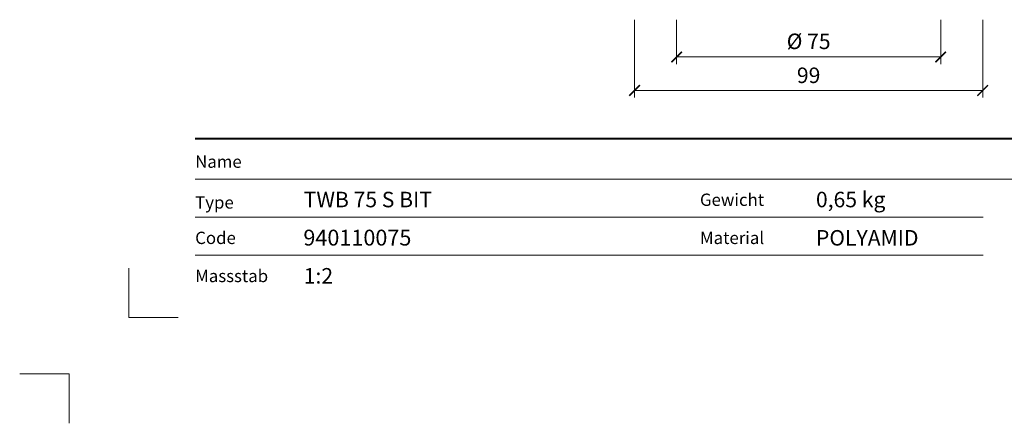
# Model space of a CAD drawing. Units: millimetres. Extents: x -3781 to 3448, y 11954 to 25788.
# Drawn here: x 74 to 354, y 20948 to 21063 of the extents above; entities that cross this region are included whole.
import ezdxf
from ezdxf.enums import TextEntityAlignment as Align

# ---------------------------------------------------------------- set-up
doc = ezdxf.new("R2010")
doc.units = ezdxf.units.MM
doc.layers.get('DEFPOINTS').update_dxf_attribs({"color": 254, "lineweight": 30})
doc.layers.add('TOPWET_KOTY', color=30, linetype='Continuous', lineweight=13)
doc.layers.add('TOPWET_VYKRESOVE_POLE', color=254, linetype='Continuous', lineweight=13)
doc.layers.add('Vrstva 4', color=255, linetype='Continuous')
doc.layers.add('Vrstva 5', color=250, linetype='Continuous')
doc.styles.add('BOLD_ARIAL_NARROW', font='ARIALNB.TTF')
doc.styles.add('REGULAR_ARIAL_NARROW', font='ARIALN.TTF')
doc.dimstyles.new('ISO-TW 1-2', dxfattribs={"dimscale": 2, "dimtxt": 2.2, "dimasz": 1.5, "dimexe": 1, "dimexo": 0, "dimgap": 0.75, "dimtad": 1, "dimdec": 0, "dimtxsty": 'REGULAR_ARIAL_NARROW', "dimblk": 'ARCHTICK', "dimcen": 0.5, "dimclrd": 256, "dimclre": 256, "dimclrt": 256, "dimadec": 0, "dimazin": 0, "dimtfac": 1, "dimtdec": 0, "dimtmove": 1, "dimatfit": 3, "dimldrblk": 'DOT', "dimfxl": 1, "dimtzin": 0, "dimlwd": -1, "dimlwe": -1, "dimarcsym": 0})

# ---------------------------------------------------------------- blocks, each defined once
blk = doc.blocks.new('*U288')
at = {"layer": 'Vrstva 4', "color": 8, "lineweight": 5, "ltscale": 0.1, "true_color": 0x828282}
for points in [[(-98.49999997762484, 8.00000003512605), (-105.4999999758752, 8.00000003512605), (-105.4999999758752, 15.00000003337641)], [(-114, -7), (-114, 0), (-121, 8.572527594031472e-16)]]:
    blk.add_lwpolyline(points, dxfattribs=at)
at = {"layer": 'Vrstva 5', "color": 7, "lineweight": 40}
blk.add_lwpolyline([(-96.08946326302384, 33.44450706579852), (79.04718723922042, 33.44450706579852)], dxfattribs=at)
at = {"layer": 'Vrstva 5', "color": 7, "lineweight": 9}
for points in [[(-96.08946326302384, 27.66070175522873), (15.91425320744429, 27.66070175522873)], [(15.91425320744429, 27.66070175522873), (79.04718723922042, 27.66070175522873)], [(-96.08946326302384, 22.25286360358371), (15.76405220503443, 22.25286360358371)], [(-96.08946326302384, 16.84502545193936), (15.76405220503443, 16.84502545193936)]]:
    blk.add_lwpolyline(points, dxfattribs=at)
at = {"color": 7, "char_height": 1.75, "attachment_point": 7, "style": 'REGULAR_ARIAL_NARROW'}
for s, insert in [('{\\fHelvetica Neue LT Com 45 Light|b0|i0|c0|p34;Name}', (-96.08945776354108, 29.26069344917249)), ('{\\fHelvetica Neue LT Com 45 Light|b0|i0|c0|p34;Type}', (-96.08937163615364, 23.47090143665475)), ('{\\fHelvetica Neue LT Com 45 Light|b0|i0|c0|p34;Gewicht}', (-24.42845721179492, 23.85285071372729)), ('{\\fHelvetica Neue LT Com 45 Light|b0|i0|c0|p34;Code}', (-96.08937163615383, 18.44499195995638)), ('{\\fHelvetica Neue LT Com 45 Light|b0|i0|c0|p34;Material}', (-24.42845721179492, 18.4450058623774)), ('{\\fHelvetica Neue LT Com 45 Light|b0|i0|c0|p34;Massstab}', (-96.08937163615383, 13.03729627584071))]:
    blk.add_mtext(s, dxfattribs=dict(at, insert=insert))
at = {"color": 7}
for tag, height, style, p in [('01_OZNAČENÍ_VÝKRESU', 3, 'BOLD_ARIAL_NARROW', (87.50000337126667, 284.2320945145767)), ('08_REZERVNÍ_POLE', 2.25, 'REGULAR_ARIAL_NARROW', (5.164052205034437, 12.83186376687081))]:
    blk.add_attdef(tag, text='', height=height, dxfattribs=dict(at, style=style)).set_placement(p, align=Align.RIGHT)
for tag, p, style in [('06_VÁHA_KG', (-7.963718767672347, 23.6600997340247), 'REGULAR_ARIAL_NARROW'), ('03_TYP', (-80.67506326302386, 23.6600997340247), 'BOLD_ARIAL_NARROW'), ('04_KÓD_NEBO_PODNADPIS', (-82.10506326302385, 18.22706830507014), 'REGULAR_ARIAL_NARROW'), ('07_MATERIÁL', (-7.963718767672347, 18.22706830507014), 'REGULAR_ARIAL_NARROW'), ('05_MĚŘÍTKO', (-80.67506326302386, 12.83186376687082), 'REGULAR_ARIAL_NARROW')]:
    blk.add_attdef(tag, p, '', height=2.25, dxfattribs=dict(at, style=style))
blk = doc.blocks.new('_ArchTick')
at = {"color": 0, "linetype": 'ByBlock', "const_width": 0.15}
blk.add_lwpolyline([(-0.5, -0.5), (0.5, 0.5)], dxfattribs=at)
blk = doc.blocks.new('*D103')
at = {"layer": 'DEFPOINTS', "color": 0, "ltscale": 30, "transparency": 16777216}
for p in [(260.8883961582119, 21063.06850111922), (335.8883961582065, 21063.06850111922), (335.8883961582065, 21052.48475858616)]:
    blk.add_point(p, dxfattribs=at)
at = {"layer": 'TOPWET_KOTY', "ltscale": 30, "transparency": 16777216}
for p, q in [((260.8883961582119, 21063.06850111922), (260.8883961582119, 21050.48475858616)), ((335.8883961582065, 21063.06850111922), (335.8883961582065, 21050.48475858616)), ((260.8883961582119, 21052.48475858616), (335.8883961582065, 21052.48475858616))]:
    blk.add_line(p, q, dxfattribs=at)
at = {"layer": 'TOPWET_KOTY', "ltscale": 30, "transparency": 16777216, "xscale": 3, "yscale": 3, "zscale": 3, "rotation": 180}
blk.add_blockref('_ArchTick', (260.8883961582119, 21052.48475858616), dxfattribs=at)
at = {"layer": 'TOPWET_KOTY', "ltscale": 30, "transparency": 16777216, "xscale": 3, "yscale": 3, "zscale": 3}
blk.add_blockref('_ArchTick', (335.8883961582065, 21052.48475858616), dxfattribs=at)
at = {"layer": 'TOPWET_KOTY', "ltscale": 30, "transparency": 16777216, "insert": (298.3883961582092, 21056.35433566665), "char_height": 4.4, "attachment_point": 5, "style": 'REGULAR_ARIAL_NARROW'}
blk.add_mtext('Ø 75 ', dxfattribs=at)
blk = doc.blocks.new('_Dot')
at = {"color": 0, "linetype": 'ByBlock', "lineweight": -2}
blk.add_line((-0.5, 0), (-1, 0), dxfattribs=at)
at = {"color": 0, "linetype": 'ByBlock', "const_width": 0.5}
blk.add_lwpolyline([(-0.25, 0, 1), (0.25, 0, 1)], format="xyb", close=True, dxfattribs=at)
blk = doc.blocks.new('*D99')
at = {"layer": 'DEFPOINTS', "color": 0, "ltscale": 40, "transparency": 16777216}
for p in [(248.9757440803874, 21063.06850111922), (347.8010482360256, 21063.06850111922), (347.8010482360256, 21042.97252599123)]:
    blk.add_point(p, dxfattribs=at)
at = {"layer": 'TOPWET_KOTY', "ltscale": 40, "transparency": 16777216}
for p, q in [((248.9757440803874, 21063.06850111922), (248.9757440803874, 21040.97252599123)), ((347.8010482360256, 21063.06850111922), (347.8010482360256, 21040.97252599123)), ((248.9757440803874, 21042.97252599123), (347.8010482360256, 21042.97252599123))]:
    blk.add_line(p, q, dxfattribs=at)
at = {"layer": 'TOPWET_KOTY', "ltscale": 40, "transparency": 16777216, "xscale": 3, "yscale": 3, "zscale": 3, "rotation": 180}
blk.add_blockref('_ArchTick', (248.9757440803874, 21042.97252599123), dxfattribs=at)
at = {"layer": 'TOPWET_KOTY', "ltscale": 40, "transparency": 16777216, "xscale": 3, "yscale": 3, "zscale": 3}
blk.add_blockref('_ArchTick', (347.8010482360256, 21042.97252599123), dxfattribs=at)
at = {"layer": 'TOPWET_KOTY', "ltscale": 40, "transparency": 16777216, "insert": (298.3883961582065, 21046.71904713721), "char_height": 4.4, "attachment_point": 5, "style": 'REGULAR_ARIAL_NARROW'}
blk.add_mtext('99', dxfattribs=at)

msp = doc.modelspace()

# ---------------------------------------------------------------- block references
at = {"layer": 'TOPWET_VYKRESOVE_POLE', "ltscale": 40}
ref = msp.add_blockref('*U288', (316.3883895016479, 20962.49999174711), dxfattribs=dict(at, xscale=2, yscale=2, zscale=2))
ref.add_attrib('05_TYP', 'TWB 75 S BIT', (155.0382629756002, 21009.82019121516), dxfattribs={"layer": '0', "color": 7, "height": 4.4, "style": 'BOLD_ARIAL_NARROW'})
ref.add_attrib('04_KÓD_NEBO_PODNADPIS', '  940110075', (152.1782629756002, 20998.95412835725), dxfattribs={"layer": '0', "color": 7, "height": 4.5, "style": 'REGULAR_ARIAL_NARROW'})
ref.add_attrib('06_MĚŘÍTKO', '1:2', (155.0382629756002, 20988.16371928086), dxfattribs={"layer": '0', "color": 7, "height": 4.4, "style": 'REGULAR_ARIAL_NARROW'})
ref.add_attrib('08_VÁHA_KG', '0,65 kg', (300.4609519663032, 21009.82019121516), dxfattribs={"layer": '0', "color": 7, "height": 4.4, "style": 'REGULAR_ARIAL_NARROW'})
ref.add_attrib('09_MATERIÁL', 'POLYAMID', (300.4609519663032, 20998.95412835725), dxfattribs={"layer": '0', "color": 7, "height": 4.4, "style": 'REGULAR_ARIAL_NARROW'})

# ---------------------------------------------------------------- dimensions: what is measured, and where the dimension line sits
at = {"layer": 'TOPWET_KOTY', "ltscale": 40}
dim = msp.add_linear_dim(base=(347.8010482360256, 21042.97252599123), p1=(248.9757440803874, 21063.06850111922), p2=(347.8010482360256, 21063.06850111922), dimstyle='ISO-TW 1-2', dxfattribs=at)
dim.commit()
dim.dimension.update_dxf_attribs({"geometry": '*D99', "text_midpoint": (298.3883961582065, 21046.71904713721)})
at = {"layer": 'TOPWET_KOTY', "ltscale": 30}
dim = msp.add_linear_dim(base=(335.8883961582065, 21052.48475858616), p1=(260.8883961582119, 21063.06850111922), p2=(335.8883961582065, 21063.06850111922), text='Ø <> ', dimstyle='ISO-TW 1-2', dxfattribs=at)
dim.commit()
dim.dimension.update_dxf_attribs({"geometry": '*D103', "text_midpoint": (298.3883961582092, 21056.35433566665)})

doc.saveas('drawing.dxf')
